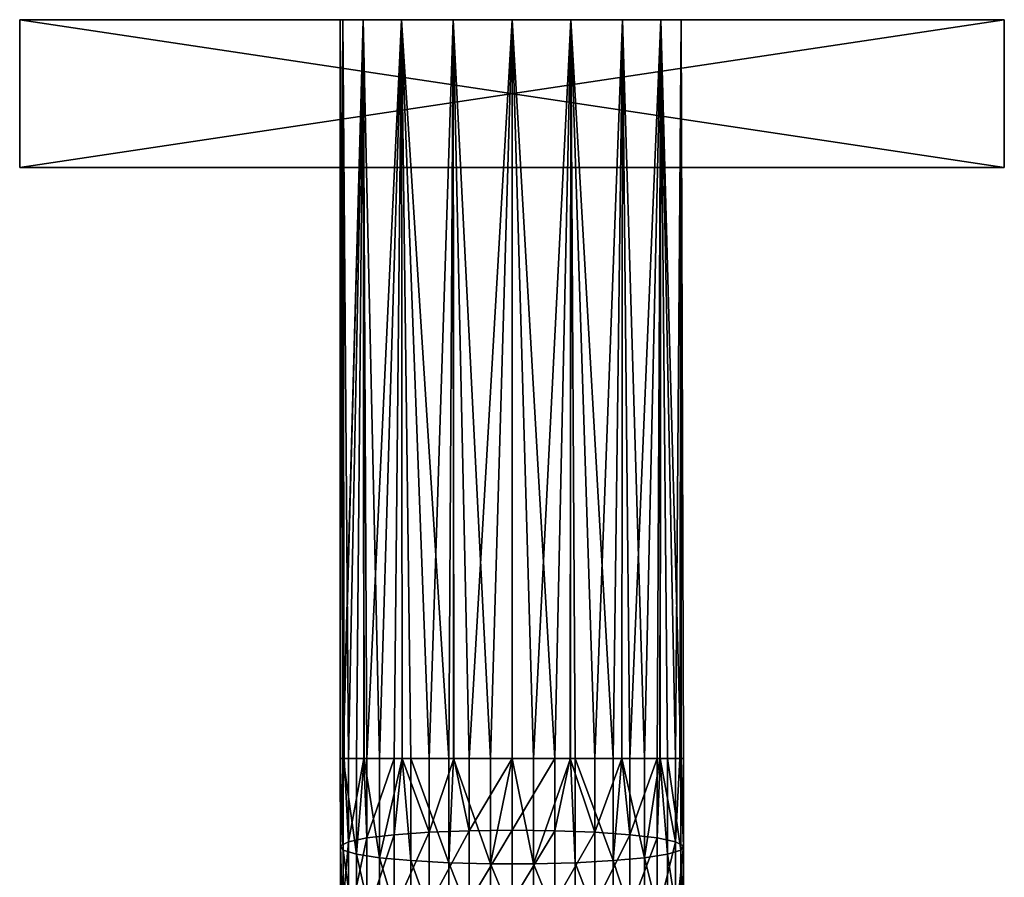
# Model space of a CAD drawing. Extents: x -50 to 50, y -236 to 0.
# Drawn here: x -30 to 30, y -52 to 0 of the extents above; entities that cross this region are included whole.
import ezdxf

# ---------------------------------------------------------------- set-up
doc = ezdxf.new("R2010")
doc.units = 0
doc.header["$MEASUREMENT"] = 0
doc.layers.add('L1', color=7, linetype='Continuous')
doc.layers.add('L4', color=7, linetype='Continuous')

msp = doc.modelspace()

# ---------------------------------------------------------------- linework, layer by layer
at = {"layer": 'L1', "color": 7}
for points in [[(10.31586, 0.000002, 1.818966), (-10.31586, 0.000002, -1.818966), (-10.475, 0.000002)], [(10.31586, 0.000002, 1.818966), (-10.475, 0.000002), (-10.31586, 0.000002, 1.818966)], [(-10.475, 0.000002), (-10.475, -45), (-10.31586, 0.000002, 1.818966)], [(-10.31586, 0.000002, 1.818966), (-10.475, -45), (-10.30317, -45, 1.817766)], [(-10.31586, 0.000002, -1.818966), (-10.23573, -45, -1.803678), (-10.475, 0.000002)], [(-10.475, 0.000002), (-10.23573, -45, -1.803678), (-10.45433, -45, -0.65773)], [(-10.475, 0.000002), (-10.45433, -45, -0.65773), (-10.475, -45)], [(9.071616, 0.000002, 5.237501), (10.31586, 0.000002, 1.818966), (-10.31586, 0.000002, 1.818966)], [(10.31586, 0.000002, -1.818966), (-10.31586, 0.000002, -1.818966), (10.31586, 0.000002, 1.818966)], [(-9.071616, 0.000002, 5.237501), (-6.7332, 0.000002, 8.024313), (-10.31586, 0.000002, 1.818966)], [(-10.31586, 0.000002, 1.818966), (-6.7332, 0.000002, 8.024313), (-3.582661, 0.000002, 9.843282)], [(-3.582661, 0.000002, 9.843282), (3.582661, 0.000002, 9.843282), (-10.31586, 0.000002, 1.818966)], [(-10.31586, 0.000002, 1.818966), (3.582661, 0.000002, 9.843282), (6.7332, 0.000002, 8.024313)], [(-10.31586, 0.000002, 1.818966), (6.7332, 0.000002, 8.024313), (9.071616, 0.000002, 5.237501)], [(10.31586, 0.000002, -1.818966), (9.071616, 0.000002, -5.237502), (-10.31586, 0.000002, -1.818966)], [(-10.31586, 0.000002, -1.818966), (9.071616, 0.000002, -5.237502), (3.582661, 0.000002, -9.843279)], [(-10.31586, 0.000002, -1.818966), (3.582661, 0.000002, -9.843279), (-9.071616, 0.000002, -5.237502)], [(-10.31586, 0.000002, 1.818966), (-10.30317, -45, 1.817766), (-9.071616, 0.000002, 5.237501)], [(-9.071616, 0.000002, -5.237502), (-9.962317, -45, -3.236953), (-10.31586, 0.000002, -1.818966)], [(-10.31586, 0.000002, -1.818966), (-9.962317, -45, -3.236953), (-10.23573, -45, -1.803678)], [(-9.071616, 0.000002, 5.237501), (-10.30317, -45, 1.817766), (-10.28946, -45, 1.962818)], [(-9.071616, 0.000002, 5.237501), (-10.28946, -45, 1.962818), (-9.478063, -45, 4.460036)], [(-9.071616, 0.000002, -5.237502), (-9.03012, -45, -5.217974), (-9.962317, -45, -3.236953)], [(-9.478063, -45, 4.460036), (-9.009634, -45, 5.198165), (-9.071616, 0.000002, 5.237501)], [(-9.071616, 0.000002, -5.237502), (3.582661, 0.000002, -9.843279), (-3.582661, 0.000002, -9.843279)], [(-9.071616, 0.000002, -5.237502), (-3.582661, 0.000002, -9.843279), (-6.7332, 0.000002, -8.024316)], [(-9.071616, 0.000002, 5.237501), (-9.009634, -45, 5.198165), (-8.071126, -45, 6.677016)], [(-9.071616, 0.000002, 5.237501), (-8.071126, -45, 6.677016), (-6.7332, 0.000002, 8.024313)], [(-6.7332, 0.000002, -8.024316), (-8.844335, -45, -5.612787), (-9.071616, 0.000002, -5.237502)], [(-9.071616, 0.000002, -5.237502), (-8.844335, -45, -5.612787), (-9.03012, -45, -5.217974)], [(-6.7332, 0.000002, -8.024316), (-7.170631, -45, -7.635948), (-8.844335, -45, -5.612787)], [(-6.7332, 0.000002, 8.024313), (-8.071126, -45, 6.677016), (-6.687838, -45, 7.97601)], [(-6.699648, -45, -7.978134), (-7.170631, -45, -7.635948), (-6.7332, 0.000002, -8.024316)], [(-3.856105, -45, 9.739406), (-3.582661, 0.000002, 9.843282), (-6.7332, 0.000002, 8.024313)], [(-3.856105, -45, 9.739406), (-6.7332, 0.000002, 8.024313), (-6.15705, -45, 8.474454)], [(-6.7332, 0.000002, 8.024313), (-6.687838, -45, 7.97601), (-6.15705, -45, 8.474454)], [(-6.699648, -45, -7.978134), (-6.7332, 0.000002, -8.024316), (-5.04637, -45, -9.179313)], [(-5.04637, -45, -9.179313), (-6.7332, 0.000002, -8.024316), (-3.582661, 0.000002, -9.843279)], [(-5.04637, -45, -9.179313), (-3.582661, 0.000002, -9.843279), (-3.553758, -45, -9.770278)], [(-3.574552, -45, 9.811699), (-3.582661, 0.000002, 9.843282), (-3.856105, -45, 9.739406)], [(-3.582661, 0.000002, 9.843282), (0, 0.000002, 10.475), (3.582661, 0.000002, 9.843282)], [(3.582661, 0.000002, -9.843279), (0, 0.000002, -10.475), (-3.582661, 0.000002, -9.843279)], [(-3.574552, -45, 9.811699), (-1.312866, -45, 10.39241), (-3.582661, 0.000002, 9.843282)], [(-3.582661, 0.000002, 9.843282), (-1.312866, -45, 10.39241), (0, 0.000002, 10.475)], [(-3.553758, -45, -9.770278), (-3.582661, 0.000002, -9.843279), (-2.605027, -45, -10.14591)], [(-2.605027, -45, -10.14591), (-3.582661, 0.000002, -9.843279), (0, 0.000002, -10.475)], [(-2.605027, -45, -10.14591), (0, 0.000002, -10.475), (0, -45, -10.475)], [(-1.312866, -45, 10.39241), (0, -45, 10.39241), (0, 0.000002, 10.475)], [(0, -45, -10.475), (0, 0.000002, -10.475), (2.605027, -45, -10.14591)], [(2.605027, -45, -10.14591), (0, 0.000002, -10.475), (3.582661, 0.000002, -9.843279)], [(0, 0.000002, 10.475), (0, -45, 10.39241), (1.312866, -45, 10.39241)], [(0, 0.000002, 10.475), (1.312866, -45, 10.39241), (3.582661, 0.000002, 9.843282)], [(3.582661, 0.000002, 9.843282), (1.312866, -45, 10.39241), (3.574552, -45, 9.811699)], [(2.605027, -45, -10.14591), (3.582661, 0.000002, -9.843279), (3.553758, -45, -9.770278)], [(3.553758, -45, -9.770278), (3.582661, 0.000002, -9.843279), (5.04637, -45, -9.179313)], [(3.582661, 0.000002, 9.843282), (3.574552, -45, 9.811699), (3.856105, -45, 9.739406)], [(9.071616, 0.000002, -5.237502), (6.7332, 0.000002, -8.024316), (3.582661, 0.000002, -9.843279)], [(5.04637, -45, -9.179313), (3.582661, 0.000002, -9.843279), (6.7332, 0.000002, -8.024316)], [(6.15705, -45, 8.474454), (6.7332, 0.000002, 8.024313), (3.582661, 0.000002, 9.843282)], [(6.15705, -45, 8.474454), (3.582661, 0.000002, 9.843282), (3.856105, -45, 9.739406)], [(5.04637, -45, -9.179313), (6.7332, 0.000002, -8.024316), (6.699648, -45, -7.978134)], [(6.687838, -45, 7.97601), (6.7332, 0.000002, 8.024313), (6.15705, -45, 8.474454)], [(8.071126, -45, 6.677016), (6.7332, 0.000002, 8.024313), (6.687838, -45, 7.97601)], [(6.699648, -45, -7.978134), (6.7332, 0.000002, -8.024316), (7.170631, -45, -7.635948)], [(7.170631, -45, -7.635948), (6.7332, 0.000002, -8.024316), (9.071616, 0.000002, -5.237502)], [(8.071126, -45, 6.677016), (9.071616, 0.000002, 5.237501), (6.7332, 0.000002, 8.024313)], [(7.170631, -45, -7.635948), (9.071616, 0.000002, -5.237502), (8.844335, -45, -5.612787)], [(9.009634, -45, 5.198165), (9.071616, 0.000002, 5.237501), (8.071126, -45, 6.677016)], [(9.071616, 0.000002, -5.237502), (9.03012, -45, -5.217974), (8.844335, -45, -5.612787)], [(9.009634, -45, 5.198165), (9.478063, -45, 4.460036), (9.071616, 0.000002, 5.237501)], [(9.071616, 0.000002, -5.237502), (9.962317, -45, -3.236953), (9.03012, -45, -5.217974)], [(10.31586, 0.000002, -1.818966), (9.962317, -45, -3.236953), (9.071616, 0.000002, -5.237502)], [(9.071616, 0.000002, 5.237501), (9.478063, -45, 4.460036), (10.28946, -45, 1.962818)], [(9.071616, 0.000002, 5.237501), (10.28946, -45, 1.962818), (10.31586, 0.000002, 1.818966)], [(10.31586, 0.000002, -1.818966), (10.23573, -45, -1.803678), (9.962317, -45, -3.236953)], [(10.31586, 0.000002, -1.818966), (10.45433, -45, -0.65773), (10.23573, -45, -1.803678)], [(10.31586, 0.000002, 1.818966), (10.28946, -45, 1.962818), (10.29858, -45, 1.817878)], [(10.31586, 0.000002, 1.818966), (10.29858, -45, 1.817878), (10.45433, -45, -0.65773)], [(10.31586, 0.000002, 1.818966), (10.45433, -45, -0.65773), (10.31586, 0.000002, -1.818966)], [(-10.28946, -50.58333, 1.688528), (-10.30317, -45, 1.817766), (-10.475, -45)], [(-10.475, -45), (-10.45433, -50.32647, -0.919402), (-10.28946, -50.58333, 1.688528)], [(-10.475, -45), (-10.45433, -45, -0.65773), (-10.45433, -50.32647, -0.919402)], [(-10.45433, -50.32647, -0.919402), (-10.45433, -45, -0.65773), (-10.23573, -45, -1.803678)], [(-10.45433, -50.32647, -0.919402), (-10.23573, -45, -1.803678), (-9.962317, -50.07366, -3.486205)], [(-10.28946, -50.58333, 1.688528), (-10.28946, -45, 1.962818), (-10.30317, -45, 1.817766)], [(-9.478063, -50.8281, 4.173722), (-9.478063, -45, 4.460036), (-10.28946, -45, 1.962818)], [(-9.478063, -50.8281, 4.173722), (-10.28946, -45, 1.962818), (-10.28946, -50.58333, 1.688528)], [(-9.962317, -50.07366, -3.486205), (-10.23573, -45, -1.803678), (-9.962317, -45, -3.236953)], [(-9.962317, -50.07366, -3.486205), (-9.962317, -45, -3.236953), (-9.03012, -45, -5.217974)], [(-8.844335, -49.84079, -5.850599), (-9.962317, -50.07366, -3.486205), (-9.03012, -45, -5.217974)], [(-9.009634, -45, 5.198165), (-9.478063, -50.8281, 4.173722), (-8.071126, -51.04541, 6.380025)], [(-9.009634, -45, 5.198165), (-9.478063, -45, 4.460036), (-9.478063, -50.8281, 4.173722)], [(-8.844335, -49.84079, -5.850599), (-9.03012, -45, -5.217974), (-8.844335, -45, -5.612787)], [(-8.071126, -51.04541, 6.380025), (-8.071126, -45, 6.677016), (-9.009634, -45, 5.198165)], [(-8.844335, -49.84079, -5.850599), (-8.844335, -45, -5.612787), (-7.170631, -45, -7.635948)], [(-7.170631, -49.64249, -7.864017), (-8.844335, -49.84079, -5.850599), (-7.170631, -45, -7.635948)], [(-6.15705, -51.22158, 8.168809), (-6.687838, -45, 7.97601), (-8.071126, -51.04541, 6.380025)], [(-8.071126, -51.04541, 6.380025), (-6.687838, -45, 7.97601), (-8.071126, -45, 6.677016)], [(-7.170631, -49.64249, -7.864017), (-7.170631, -45, -7.635948), (-6.699648, -45, -7.978134)], [(-5.04637, -49.49121, -9.399951), (-7.170631, -49.64249, -7.864017), (-6.699648, -45, -7.978134)], [(-5.04637, -49.49121, -9.399951), (-6.699648, -45, -7.978134), (-5.04637, -45, -9.179313)], [(-6.15705, -51.22158, 8.168809), (-6.15705, -45, 8.474454), (-6.687838, -45, 7.97601)], [(-3.856105, -51.34557, 9.427674), (-3.856105, -45, 9.739406), (-6.15705, -45, 8.474454)], [(-3.856105, -51.34557, 9.427674), (-6.15705, -45, 8.474454), (-6.15705, -51.22158, 8.168809)], [(-5.04637, -45, -9.179313), (-3.553758, -45, -9.770278), (-5.04637, -49.49121, -9.399951)], [(-5.04637, -49.49121, -9.399951), (-3.553758, -45, -9.770278), (-2.605027, -49.39647, -10.36189)], [(-1.312866, -51.40958, 10.07752), (-3.574552, -45, 9.811699), (-3.856105, -51.34557, 9.427674)], [(-3.574552, -45, 9.811699), (-3.856105, -45, 9.739406), (-3.856105, -51.34557, 9.427674)], [(-1.312866, -51.40958, 10.07752), (-1.312866, -45, 10.39241), (-3.574552, -45, 9.811699)], [(-3.553758, -45, -9.770278), (-2.605027, -45, -10.14591), (-2.605027, -49.39647, -10.36189)], [(-2.605027, -45, -10.14591), (0, -45, -10.475), (-2.605027, -49.39647, -10.36189)], [(-2.605027, -49.39647, -10.36189), (0, -45, -10.475), (0, -49.36421, -10.6894)], [(1.312866, -51.40958, 10.07752), (0, -45, 10.39241), (-1.312866, -51.40958, 10.07752)], [(0, -45, 10.39241), (-1.312866, -45, 10.39241), (-1.312866, -51.40958, 10.07752)], [(0, -49.36421, -10.6894), (0, -45, -10.475), (2.605027, -45, -10.14591)], [(0, -49.36421, -10.6894), (2.605027, -45, -10.14591), (2.605027, -49.39647, -10.36189)], [(1.312866, -51.40958, 10.07752), (1.312866, -45, 10.39241), (0, -45, 10.39241)], [(3.856105, -51.34557, 9.427674), (3.574552, -45, 9.811699), (1.312866, -51.40958, 10.07752)], [(3.574552, -45, 9.811699), (1.312866, -45, 10.39241), (1.312866, -51.40958, 10.07752)], [(2.605027, -49.39647, -10.36189), (2.605027, -45, -10.14591), (3.553758, -45, -9.770278)], [(2.605027, -49.39647, -10.36189), (3.553758, -45, -9.770278), (5.04637, -49.49121, -9.399951)], [(3.553758, -45, -9.770278), (5.04637, -45, -9.179313), (5.04637, -49.49121, -9.399951)], [(3.856105, -51.34557, 9.427674), (3.856105, -45, 9.739406), (3.574552, -45, 9.811699)], [(6.15705, -51.22158, 8.168809), (6.15705, -45, 8.474454), (3.856105, -45, 9.739406)], [(6.15705, -51.22158, 8.168809), (3.856105, -45, 9.739406), (3.856105, -51.34557, 9.427674)], [(5.04637, -49.49121, -9.399951), (5.04637, -45, -9.179313), (6.699648, -45, -7.978134)], [(5.04637, -49.49121, -9.399951), (6.699648, -45, -7.978134), (7.170631, -49.64249, -7.864017)], [(8.071126, -51.04541, 6.380025), (6.687838, -45, 7.97601), (6.15705, -51.22158, 8.168809)], [(6.687838, -45, 7.97601), (6.15705, -45, 8.474454), (6.15705, -51.22158, 8.168809)], [(8.071126, -51.04541, 6.380025), (8.071126, -45, 6.677016), (6.687838, -45, 7.97601)], [(6.699648, -45, -7.978134), (7.170631, -45, -7.635948), (7.170631, -49.64249, -7.864017)], [(7.170631, -49.64249, -7.864017), (7.170631, -45, -7.635948), (8.844335, -45, -5.612787)], [(7.170631, -49.64249, -7.864017), (8.844335, -45, -5.612787), (8.844335, -49.84079, -5.850599)], [(9.478063, -50.8281, 4.173722), (9.009634, -45, 5.198165), (8.071126, -51.04541, 6.380025)], [(9.009634, -45, 5.198165), (8.071126, -45, 6.677016), (8.071126, -51.04541, 6.380025)], [(8.844335, -49.84079, -5.850599), (8.844335, -45, -5.612787), (9.03012, -45, -5.217974)], [(8.844335, -49.84079, -5.850599), (9.03012, -45, -5.217974), (9.962317, -50.07366, -3.486205)], [(9.478063, -50.8281, 4.173722), (9.478063, -45, 4.460036), (9.009634, -45, 5.198165)], [(9.03012, -45, -5.217974), (9.962317, -45, -3.236953), (9.962317, -50.07366, -3.486205)], [(10.28946, -50.58333, 1.688528), (10.28946, -45, 1.962818), (9.478063, -45, 4.460036)], [(10.28946, -50.58333, 1.688528), (9.478063, -45, 4.460036), (9.478063, -50.8281, 4.173722)], [(9.962317, -50.07366, -3.486205), (9.962317, -45, -3.236953), (10.23573, -45, -1.803678)], [(9.962317, -50.07366, -3.486205), (10.23573, -45, -1.803678), (10.45433, -50.32647, -0.919402)], [(10.23573, -45, -1.803678), (10.45433, -45, -0.65773), (10.45433, -50.32647, -0.919402)], [(10.45433, -50.32647, -0.919402), (10.29858, -45, 1.817878), (10.28946, -50.58333, 1.688528)], [(10.29858, -45, 1.817878), (10.28946, -45, 1.962818), (10.28946, -50.58333, 1.688528)], [(10.45433, -50.32647, -0.919402), (10.45433, -45, -0.65773), (10.29858, -45, 1.817878)], [(-8.844335, -54.63497, -6.561749), (-8.844335, -49.84079, -5.850599), (-7.170631, -49.64249, -7.864017)], [(-7.170631, -54.24027, -8.546032), (-8.844335, -54.63497, -6.561749), (-7.170631, -49.64249, -7.864017)], [(-5.04637, -53.93917, -10.05974), (-7.170631, -54.24027, -8.546032), (-5.04637, -49.49121, -9.399951)], [(-7.170631, -54.24027, -8.546032), (-7.170631, -49.64249, -7.864017), (-5.04637, -49.49121, -9.399951)], [(-5.04637, -49.49121, -9.399951), (-2.605027, -49.39647, -10.36189), (-5.04637, -53.93917, -10.05974)], [(-5.04637, -53.93917, -10.05974), (-2.605027, -49.39647, -10.36189), (-2.605027, -53.7506, -11.00777)], [(-2.605027, -49.39647, -10.36189), (0, -49.36421, -10.6894), (-2.605027, -53.7506, -11.00777)], [(-2.605027, -53.7506, -11.00777), (0, -49.36421, -10.6894), (0, -53.6864, -11.33053)], [(2.605027, -49.39647, -10.36189), (0, -53.6864, -11.33053), (0, -49.36421, -10.6894)], [(2.605027, -49.39647, -10.36189), (2.605027, -53.7506, -11.00777), (0, -53.6864, -11.33053)], [(5.04637, -49.49121, -9.399951), (2.605027, -53.7506, -11.00777), (2.605027, -49.39647, -10.36189)], [(5.04637, -49.49121, -9.399951), (5.04637, -53.93917, -10.05974), (2.605027, -53.7506, -11.00777)], [(7.170631, -49.64249, -7.864017), (5.04637, -53.93917, -10.05974), (5.04637, -49.49121, -9.399951)], [(7.170631, -49.64249, -7.864017), (7.170631, -54.24027, -8.546032), (5.04637, -53.93917, -10.05974)], [(8.844335, -49.84079, -5.850599), (7.170631, -54.24027, -8.546032), (7.170631, -49.64249, -7.864017)], [(-10.45433, -55.60165, -1.701903), (-10.45433, -50.32647, -0.919402), (-9.962317, -50.07366, -3.486205)], [(-9.962317, -55.09847, -4.231565), (-10.45433, -55.60165, -1.701903), (-9.962317, -50.07366, -3.486205)], [(-10.45433, -55.60165, -1.701903), (-10.28946, -56.1129, 0.868294), (-10.45433, -50.32647, -0.919402)], [(-10.28946, -50.58333, 1.688528), (-10.45433, -50.32647, -0.919402), (-10.28946, -56.1129, 0.868294)], [(-9.962317, -55.09847, -4.231565), (-9.962317, -50.07366, -3.486205), (-8.844335, -49.84079, -5.850599)], [(-8.844335, -54.63497, -6.561749), (-9.962317, -55.09847, -4.231565), (-8.844335, -49.84079, -5.850599)], [(8.844335, -49.84079, -5.850599), (8.844335, -54.63497, -6.561749), (7.170631, -54.24027, -8.546032)], [(9.962317, -50.07366, -3.486205), (8.844335, -54.63497, -6.561749), (8.844335, -49.84079, -5.850599)], [(9.962317, -50.07366, -3.486205), (9.962317, -55.09847, -4.231565), (8.844335, -54.63497, -6.561749)], [(10.45433, -50.32647, -0.919402), (9.962317, -55.09847, -4.231565), (9.962317, -50.07366, -3.486205)], [(10.45433, -50.32647, -0.919402), (10.45433, -55.60165, -1.701903), (9.962317, -55.09847, -4.231565)], [(10.28946, -50.58333, 1.688528), (10.45433, -55.60165, -1.701903), (10.45433, -50.32647, -0.919402)], [(-9.478063, -56.60008, 3.317531), (-9.478063, -50.8281, 4.173722), (-10.28946, -50.58333, 1.688528)], [(-10.28946, -50.58333, 1.688528), (-10.28946, -56.1129, 0.868294), (-9.478063, -56.60008, 3.317531)], [(-9.478063, -56.60008, 3.317531), (-8.071126, -57.03259, 5.491908), (-9.478063, -50.8281, 4.173722)], [(-8.071126, -51.04541, 6.380025), (-9.478063, -50.8281, 4.173722), (-8.071126, -57.03259, 5.491908)], [(8.071126, -51.04541, 6.380025), (9.478063, -56.60008, 3.317531), (9.478063, -50.8281, 4.173722)], [(9.478063, -50.8281, 4.173722), (10.28946, -56.1129, 0.868294), (10.28946, -50.58333, 1.688528)], [(9.478063, -50.8281, 4.173722), (9.478063, -56.60008, 3.317531), (10.28946, -56.1129, 0.868294)], [(10.28946, -50.58333, 1.688528), (10.28946, -56.1129, 0.868294), (10.45433, -55.60165, -1.701903)], [(-8.071126, -51.04541, 6.380025), (-6.15705, -57.38325, 7.254809), (-6.15705, -51.22158, 8.168809)], [(-8.071126, -51.04541, 6.380025), (-8.071126, -57.03259, 5.491908), (-6.15705, -57.38325, 7.254809)], [(-6.15705, -51.22158, 8.168809), (-6.15705, -57.38325, 7.254809), (-3.856105, -57.63003, 8.495457)], [(-6.15705, -51.22158, 8.168809), (-3.856105, -57.63003, 8.495457), (-3.856105, -51.34557, 9.427674)], [(-3.856105, -51.34557, 9.427674), (-3.856105, -57.63003, 8.495457), (-1.312866, -57.75743, 9.135902)], [(-3.856105, -51.34557, 9.427674), (-1.312866, -57.75743, 9.135902), (-1.312866, -51.40958, 10.07752)], [(-1.312866, -51.40958, 10.07752), (-1.312866, -57.75743, 9.135902), (1.312866, -57.75743, 9.135902)], [(-1.312866, -51.40958, 10.07752), (1.312866, -57.75743, 9.135902), (1.312866, -51.40958, 10.07752)], [(1.312866, -51.40958, 10.07752), (3.856105, -57.63003, 8.495457), (3.856105, -51.34557, 9.427674)], [(1.312866, -51.40958, 10.07752), (1.312866, -57.75743, 9.135902), (3.856105, -57.63003, 8.495457)], [(3.856105, -51.34557, 9.427674), (6.15705, -57.38325, 7.254809), (6.15705, -51.22158, 8.168809)], [(3.856105, -51.34557, 9.427674), (3.856105, -57.63003, 8.495457), (6.15705, -57.38325, 7.254809)], [(6.15705, -51.22158, 8.168809), (8.071126, -57.03259, 5.491908), (8.071126, -51.04541, 6.380025)], [(6.15705, -51.22158, 8.168809), (6.15705, -57.38325, 7.254809), (8.071126, -57.03259, 5.491908)], [(8.071126, -51.04541, 6.380025), (8.071126, -57.03259, 5.491908), (9.478063, -56.60008, 3.317531)]]:
    msp.add_3dface(points, dxfattribs=at)
at = {"layer": 'L4', "color": 7}
for points in [[(-30, -9, -30), (-30, -9, 30), (-30, 0, -30)], [(-30, 0, -30), (-30, -9, 30), (-30, 0, 30)], [(30, -9, -30), (-30, -9, -30), (30, 0, -30)], [(30, 0, -30), (-30, -9, -30), (-30, 0, -30)], [(-30, -9, 30), (30, -9, 30), (-30, 0, 30)], [(-30, 0, 30), (30, -9, 30), (30, 0, 30)], [(30, 0, 30), (30, 0, -30), (-30, 0, 30)], [(-30, 0, 30), (30, 0, -30), (-30, 0, -30)], [(30, -9, 30), (30, -9, -30), (30, 0, 30)], [(30, 0, 30), (30, -9, -30), (30, 0, -30)], [(30, -9, -30), (30, -9, 30), (-30, -9, -30)], [(-30, -9, -30), (30, -9, 30), (-30, -9, 30)]]:
    msp.add_3dface(points, dxfattribs=at)

doc.saveas('drawing.dxf')
